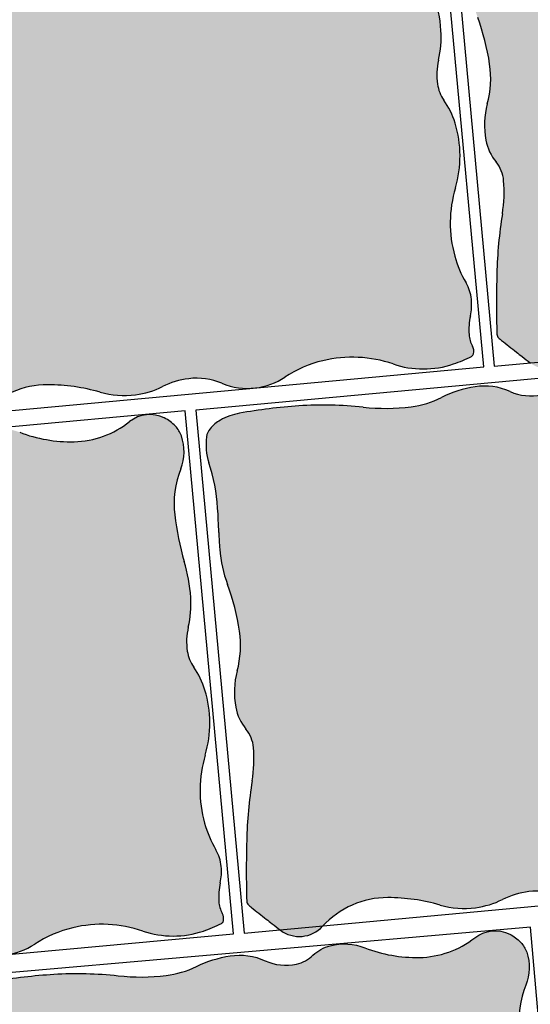
# Model space of a CAD drawing. Units: millimetres. Extents: x 77463 to 116177, y -30163 to 3468.
# Drawn here: x 109609 to 109627, y -28903 to -28869 of the extents above; entities that cross this region are included whole.
import ezdxf

# ---------------------------------------------------------------- set-up
doc = ezdxf.new("R2010")
doc.units = ezdxf.units.MM
doc.header["$LTSCALE"] = 0.05
doc.layers.add('A-linie pomocnicze', color=253, linetype='Continuous', lineweight=9)

# ---------------------------------------------------------------- blocks, each defined once
blk = doc.blocks.new('Kostka Beganit 102x92')
h = blk.add_hatch(color=0)
edge = h.paths.add_edge_path()
edge.add_arc((26.9533223758091, 28.20773926153662), 38.58216868930047, 226.0347638774542, 226.5260542134106, ccw=False)
edge.add_arc((1.344745355197761, 1.65706176415918), 1.693990466591659, 223.6899680384589, 226.0347638774547, ccw=False)
edge.add_arc((0.182714241592885, 0.5469899105538203), 0.08695100560987322, 176.2650703351205, 223.6899680384589, ccw=False)
edge.add_arc((20.10830727927754, -0.7537390631798783), 20.05495425497203, 173.2303799622758, 176.2650703351204, ccw=False)
edge.add_arc((8.079119177753512, 0.6741862517202077), 7.941311653063228, 165.6290484590757, 173.2303799622758, ccw=False)
edge.add_arc((-1.963151695522539, 3.247176892506555), 2.425340898740689, 345.6290484590758, 359.4067801377373)
edge.add_arc((-0.1241940576216117, 3.22813630716954), 0.5862846902782796, 359.4067801377373, 394.20897034871)
edge.add_arc((1.06258464346788, 4.034941927889673), 0.8487689655078934, 185.4253380825619, 214.20897034871, ccw=False)
edge.add_arc((1.632224183746293, 4.089042893186795), 1.420971831888937, 159.5638695210207, 185.4253380825619, ccw=False)
edge.add_arc((-1.299014264490995, 5.181265271500818), 1.70714398503896, 339.5638695210207, 363.1242341348257)
edge.add_arc((-3.64391024152373, 5.053275503011396), 4.055530351023545, 3.124234134825672, 15.06075495160138)
edge.add_arc((2.503202585967788, 6.707377635790259), 2.310241399485136, 179.223838343418, 195.0607549516013, ccw=False)
edge.add_arc((6.309437638043239, 6.655813027486316), 6.116825718855632, 176.5037151418389, 179.223838343418, ccw=False)
edge.add_arc((-13.21678666086581, 7.848817227109759), 13.44580944084679, 356.5037151418388, 358.3382920323085)
edge.add_arc((-2.945444969351718, 7.550841397908629), 3.170146457923318, 358.3382920323085, 372.9553609882033)
edge.add_arc((1.133476749731215, 8.489188018244736), 1.015316093611777, 166.9748291683526, 192.9553609882032, ccw=False)
edge.add_arc((0.4181497993886742, 8.654665293719946), 0.2810985682250162, 134.9727518727608, 166.9748291683526, ccw=False)
edge.add_arc((0.6764279942030766, 8.396141323521555), 0.6465329249619342, 114.0281096128418, 134.9727518727615, ccw=False)
edge.add_arc((0.8523225970403576, 8.001596627801828), 1.078510271853941, 95.0083217827717, 114.02810961284189, ccw=False)
edge.add_arc((1.573680711024153, -0.2297943972381109), 9.341448958284955, 88.57191964209761, 95.00832178277187, ccw=False)
edge.add_arc((1.645760905974871, 2.661524483981811), 6.449231741787731, 78.56893234910928, 88.57191964209761, ccw=False)
edge.add_arc((3.638786133468002, 12.51824106142707), 3.606960939615521, 258.5689323491093, 271.9579867638446)
edge.add_arc((3.70464453987777, 10.59180324975731), 1.67939771836289, 271.9579867638446, 291.0579010813524)
edge.add_arc((5.048641011925623, 7.101120544297652), 2.061082500415475, 93.83189273215459, 111.0579010813534, ccw=False)
edge.add_arc((4.982614726013066, 8.086895938891738), 1.073098391728229, 60.370636305267226, 93.83189273215459, ccw=False)
edge.add_arc((5.944144838384009, 9.777477098304498), 0.8717935881918566, 240.3706363052669, 277.621983991706)
edge.add_arc((5.98006582631053, 9.509047506927024), 0.6009712056222193, 277.621983991706, 308.9041993935196)
edge.add_arc((6.781571466357764, 8.515879636051299), 0.6752708210981617, 99.43451402387262, 128.904199393517, ccw=False)
edge.add_arc((6.834524407003197, 8.19720829965334), 0.9983117388851501, 63.687432533449226, 99.43451402387268, ccw=False)
edge.add_arc((8.37945701853155, 11.32141647813436), 2.487013714591395, 243.6874325334491, 266.11300049053)
edge.add_arc((8.321427787027144, 10.4673572597449), 1.630985362125781, 266.11300049053, 303.0504421569276)
edge.add_arc((9.524267530370144, 8.618711592490417), 0.5745336813703845, 58.53264920207448, 123.05044215692749, ccw=False)
edge.add_arc((9.468558451418314, 8.527686249588672), 0.6812534758231538, 38.18382644730838, 58.53264920207448, ccw=False)
edge.add_arc((9.624693797165147, 8.65048130007461), 0.4826159400568064, 13.954077923492775, 38.18382644730673, ccw=False)
edge.add_arc((9.294542933669424, 8.568446451164807), 0.8228060473536319, -26.937040224196892, 13.95407792349289, ccw=False)
edge.add_arc((11.50756942100094, 7.443914552311118), 1.659543288491414, 153.0629597758033, 181.5407742244305)
edge.add_arc((14.82491390804528, 7.533144707922384), 4.978087617921698, 181.5407742244305, 191.1096779280497)
edge.add_arc((7.020052597973232, 6.00052267505035), 2.97582905030562, -1.2763084983445196, 11.109677928049507, ccw=False)
edge.add_arc((8.258802221955525, 5.972923988983535), 1.736772022405415, 341.3870614713606, 358.7236915016555, ccw=False)
edge.add_arc((10.95199835062736, 5.065886245631681), 1.105062394895811, 161.3870614713608, 183.1693349123194)
edge.add_arc((10.50560206317489, 5.041168472478098), 0.657982297194039, 183.1693349123193, 209.7076536664239)
edge.add_arc((8.678657362048863, 3.998774142720466), 1.445422770709745, 11.890215402491094, 29.707653666422914, ccw=False)
edge.add_arc((8.177964167485158, 3.893350836463618), 1.95709429481924, -21.884161048286273, 11.890215402491094, ccw=False)
edge.add_arc((11.99472672028112, 2.360247612976163), 2.156065303141093, 158.1158389517124, 190.249702440648)
edge.add_arc((11.83311245086208, 2.331023859089889), 1.991830106331588, 190.249702440648, 204.8885417285014)
edge.add_arc((9.373612438121985, 1.189959750674237), 0.7194735675830357, 0.41195174744211727, 24.888541728501025, ccw=False)
edge.add_arc((9.160877619138287, 1.188430179188921), 0.9322138853344093, -17.549876131574194, 0.41195174744211727, ccw=False)
edge.add_arc((11.17358303404243, 0.5518998259859927), 1.178746554307485, 162.450123868425, 178.4097668289071)
edge.add_arc((10.47776368827379, 0.5712171165202161), 0.4826591175156096, 178.4097668289071, 203.7983300538526)
edge.add_arc((9.859980149526653, 0.2987636185894297), 0.1925352317510692, -16.92317047991628, 23.798330053853704, ccw=False)
edge.add_arc((9.980242752878503, 0.2621719157601931), 0.06682904065091817, 291.78260632342335, 343.07682952008383, ccw=False)
edge.add_arc((9.130123296775734, 2.38949489255864), 2.357725401741718, 283.4248785991817, 291.78260632342295, ccw=False)
edge.add_arc((9.294380254479247, 1.701341927959728), 1.650240524984424, 245.94615120980592, 283.4248785991817, ccw=False)
edge.add_arc((7.717489735155657, -1.831472679872088), 2.218527077656304, 65.94615120980603, 98.11799011667958)
edge.add_arc((7.700498734114165, -1.712355812882665), 2.098204502393938, 98.11799011667956, 118.0737067708072)
edge.add_arc((6.149446089913373, 1.195718785425653), 1.197650800013671, 271.55749905036384, 298.07370677080723, ccw=False)
edge.add_arc((6.150442598249147, 1.159069223611279), 1.16098769307974, 242.00293477831718, 271.55749905036384, ccw=False)
edge.add_arc((5.068939106947139, -0.8751943792928121), 1.142895595587194, 62.0029347783161, 91.79587897981322)
edge.add_arc((5.077974476728587, -1.163364693537498), 1.431207523746556, 91.79587897981325, 111.1343400218752)
edge.add_arc((4.02071904776823, 1.571694919167966), 1.501085116342204, 272.25557701190434, 291.13434002187506, ccw=False)
edge.add_arc((4.019603699059919, 1.600012177742103), 1.529424331855264, 248.67190311141871, 272.25557701190434, ccw=False)
edge.add_arc((2.247435591677777, -2.938786175344519), 3.343077108965891, 68.6719031114187, 84.5619349541397)
edge.add_arc((2.417952611764696, -1.147606577994765), 1.5437993638411, 84.5619349541397, 132.2540428747302)
edge.add_arc((1.008397371256184, 0.4039727311303543), 0.5524459291888425, 227.2177400932701, 312.25404287473015, ccw=False)
edge.add_arc((24.98918839587976, 26.31696064992545), 35.85912066706648, 226.9299517473357, 227.2177400932701, ccw=False)
edge.add_arc((12.93372713650092, 13.42070751861959), 18.20558020054532, 226.5260542134106, 226.9299517473345, ccw=False)
at = {"color": 7}
blk.add_lwpolyline([(0, 0), (10.2, 0), (10.2, 9.2), (0, 9.2)], close=True, dxfattribs=at)
blk.add_lwpolyline([(0.4078391229475073, 0.2091489462782192, -0.002143661769987378), (0.1687402656000376, 0.4377932415835843, -0.01023145891605297), (0.119841003983538, 0.4869279977547194, -0.2099352236962381), (0.09594791196224897, 0.5526539567220647, -0.01324210863119073), (0.1931731591323569, 1.610287828725063, -0.03317923277748373), (0.3862981527749782, 2.645210211170231, 0.06018922107851067), (0.4620592087062505, 3.222066235126249, 0.1530312833670197), (0.3606590211407521, 3.557753099929489, -0.1262568216256526), (0.2176179511959617, 3.954692032186358, -0.1133233463063931), (0.3006854840105376, 4.585193715142996, 0.1031651616396874), (0.4055924053127455, 5.274306589823937, 0.05213004237215711), (0.2723160418119708, 6.107077251816074, -0.06921178238448644), (0.1931731591323569, 6.738672540318134, -0.01186933382296169), (0.2039968316970082, 7.02884041931702, 0.008005022761674915), (0.2233683262561499, 7.458912826383994, 0.06386561523010052), (0.1440054989494858, 8.26156241813895, -0.1138495604625564), (0.1442835750049198, 8.718019032362122, -0.1405500776539758), (0.2194776454774976, 8.8535265024019, -0.09164351395067723), (0.4131696245788135, 8.98664945545761, -0.08318052971103496), (0.758168184773659, 9.07598917856955, -0.02809148813223543), (1.806489456575719, 9.108753066272357, -0.0436740022879637), (2.923926705552494, 8.98282832481026, 0.05848732477701769), (3.76202395874202, 8.913386049317182, 0.08353257672479271), (4.308070965531225, 9.024559412549593, -0.07530450309141233), (4.910900312186413, 9.157595337032603, -0.1470486240509457), (5.513141062609876, 9.019677780753424, 0.1639863431405184), (6.059776665630807, 8.913386049317182, 0.1373484423517398), (6.357487820514881, 9.04137344491606, -0.1292991702155497), (6.670880919927413, 9.18201647241267, -0.1572533887473937), (7.277043873969131, 9.092084184540221, 0.09816349232012102), (8.210865062221956, 8.840123676219719, 0.1625801521040864), (9.210929974805001, 9.100280411353793, -0.2891920390143399), (9.824181359665545, 9.108753066272357, -0.08902254535154808), (10.00404509334889, 8.94882797708079, -0.1061178836083401), (10.09306740923944, 8.766861303122369, -0.1803388778646982), (10.02807852047686, 8.195706146865977, 0.1249013961236072), (9.84862615172915, 7.399292184436604, 0.04177649727567396), (9.940115001052837, 6.573928376769308, -0.05409673919383441), (9.995143359815529, 5.934239227316652, -0.07578993606919367), (9.904734743094396, 5.41859268581941, 0.09533031617188632), (9.84862615172915, 5.004790523102315, 0.1163155995723926), (9.93410145702138, 4.715089094738691, -0.07790024709662495), (10.09306740923944, 4.296584828379309, -0.1484446919358257), (9.994028932018221, 3.163880583584525, 0.1411365101047376), (9.873068722750531, 1.976600727255232, 0.06396099425286027), (10.02626719814071, 1.492753374575994, -0.1072071862251804), (10.09306740923944, 1.195132659434762, -0.07853412007242425), (10.04970144531084, 0.9073342275313747, 0.06974986227496068), (9.995290462026787, 0.5846115062322497, 0.1112338940820714), (10.03614438569637, 0.3764551712845433, -0.1795748137462982), (10.044177825112, 0.2427187100392985, -0.2276268136940068), (10.00504207102093, 0.2001145673315623, -0.03648364103509844), (9.677517049367907, 0.09619396384448464, -0.1650053202899343), (8.621750387367225, 0.1944036902838335, 0.141305513722111), (7.404206913500275, 0.3648233538970089, 0.0872939652906922), (6.713068964629207, 0.1389800788995574, -0.1162178178087899), (6.181998404907063, -0.001489544633045625, -0.1296757340246599), (5.605444399077825, 0.1339500176734369, 0.1307334963277565), (5.033122051462669, 0.2671398454194787, 0.08458078745629206), (4.561944151595636, 0.171576383653525, -0.08256096696907153), (4.0797973714009, 0.07177282846430444, -0.1032679511298456), (3.463339723258742, 0.175333555702455, 0.06944465524350059), (2.564258021169962, 0.3892444892771891, 0.2111528323579641), (1.379872530759192, -0.004931549294219684, -0.3890610982741437), (0.633168311067493, -0.001489544633045625, -0.001255714206366275), (0.5012823683580905, 0.1211786726203528, -0.001762337276419177)], format="xyb", close=True, dxfattribs=at)

msp = doc.modelspace()

# ---------------------------------------------------------------- hatches: boundary and pattern name
at = {"ltscale": 60}
h = msp.add_hatch(color=41, dxfattribs=at)
h.paths.add_polyline_path([(109626.1266276705, -28875.64372519859, 0.0331792327774904), (109625.9326370948, -28877.74034487319, 0.01324210863119469), (109625.9338140785, -28879.86453112638, 0.2099352237010776), (109625.9935029799, -28879.99102366041, 0.01023145891606483), (109626.0999358249, -28880.07986901871, 0.002143661769987525), (109626.6182144332, -28880.49117570926, 0.001762337276419204), (109626.8205096103, -28880.64915766374, 0.001240425401602778), (109627.102274721, -28880.86649001363), (109628.6034046615, -28880.72765661747, -0.2099092652956521), (109630.8795534346, -28879.73533353603, -0.06944465524517578), (109632.7094747555, -28879.99573925352, 0.1032679511298917), (109633.9562250944, -28880.08843778114, 0.08256096696905284), (109634.8980384134, -28879.80087432499, -0.0845807874541567), (109635.818788163, -28879.52377533048, -0.1307334963311753), (109636.9831002737, -28879.68360933242, 0.1082055792085411), (109637.9602723555, -28879.86227802206), (109638.2265742113, -28879.8376488477, 0.1087178439719967), (109639.1880090588, -28879.46958324023, -0.08729396530792417), (109640.5228137386, -28878.89251836986, -0.1413055137070859), (109642.9789414701, -28879.00765504942, 0.1650053202897553), (109645.0995905001, -28879.00878257058, 0.03648364103511969), (109645.7327161555, -28878.74149914219, 0.2276268136970716), (109645.8028079643, -28878.64944470593, 0.1795748137467245), (109645.7621770054, -28878.38458807673, -0.1112338940847457), (109645.6424769402, -28877.97756927391, -0.06974986227351188), (109645.6913955152, -28877.32484497317, 0.07853412007219547), (109645.7247504831, -28876.74370675979, 0.1072071862233853), (109645.5369002961, -28876.16329850664, -0.0639609942335093), (109645.1426875904, -28875.22793308272, -0.1411365101229788), (109645.1648998536, -28872.84118509967, 0.1484446919356736), (109645.1535070221, -28870.56716216489, 0.07790024709656967), (109644.7598436502, -28869.76298983924, -0.1163155995788392), (109644.5362606176, -28869.20179253953, -0.09533031616808427), (109644.5717844404, -28868.36737077955, 0.07578993606899359), (109644.6568585036, -28867.32380827605, 0.05409673919333072), (109644.4294478207, -28866.06000224107, -0.04177649727720983), (109644.0952274042, -28864.43314047326, -0.1249013961191401), (109644.305918801, -28862.81402882057, 0.1803388778656068), (109644.3301455559, -28861.66460281727, 0.1061178836083995), (109644.119341861, -28861.31861268033, 0.08902254535174149), (109643.7316871535, -28861.0332500775, 0.2891920390098799), (109642.5119570491, -28861.1630755762, -0.1625801520992908), (109640.5682441146, -28861.86537569222, -0.09816349232369231), (109638.6621308864, -28861.53559273493, 0.1572533887474888), (109637.4383926044, -28861.46813911922, 0.008980409085237574), (109637.3917035837, -28861.48130466236, 0.1201792138979564), (109636.8401744333, -28861.80595238636, -0.1373484423457038), (109636.2708558801, -28862.11567356039, -0.1639863431470362), (109635.1626531903, -28862.00467600612, 0.1470486240511124), (109633.9378877749, -28861.84093727392, 0.07530450309148098), (109632.7618559543, -28862.21691103691, -0.08353257672369226), (109631.6948794377, -28862.53888698993, -0.05848732477753491), (109630.0130177739, -28862.55495825639, 0.0436740022879578), (109627.7644470059, -28862.50999510621, 0.02809148813223614), (109625.6827489572, -28862.76833031225, 0.08318052971095734), (109625.012139144, -28863.00979428289, 0.09164351395134748), (109624.6509207633, -28863.31058406841, 0.1405500776533931), (109624.5261302612, -28863.59429698893, 0.113849560463135), (109624.609649301, -28864.50338193654, -0.06386561523270685), (109624.9155370984, -28866.08724176544, -0.008005022760996138), (109624.9561719828, -28866.94729927893, 0.01186933382295381), (109624.9880614339, -28867.52716242009, 0.06921178238515455), (109625.2620054371, -28868.77040797125, -0.05213004237017825), (109625.6808099606, -28870.40432382864, -0.1031651616435332), (109625.5988125476, -28871.79601506205, 0.113323346306853), (109625.5495129457, -28873.06695955262, 0.1262568216241218), (109625.9074898728, -28873.83111763456, -0.1530312833609573), (109626.1712571864, -28874.48096183219, -0.06018922108022265)])
h.paths.add_polyline_path([(109628.593450368, -28880.73848244104, -0.001190787844330529), (109628.6034046615, -28880.72765661747), (109627.1022872329, -28880.86648885646, 0.3902017460946807)])
h = msp.add_hatch(color=41, dxfattribs=at)
h.paths.add_polyline_path([(109605.4417268857, -28877.54248398474, 0.0331792327774904), (109605.24773631, -28879.63910365933, 0.01324210863119469), (109605.2489132937, -28881.76328991253, 0.2099352237010776), (109605.308602195, -28881.88978244656, 0.01023145891606483), (109605.4150350401, -28881.97862780486, 0.002143661769987525), (109605.9333136484, -28882.38993449541, 0.001762337276419204), (109606.1356088255, -28882.54791644989, 0.001240425401602778), (109606.4173739362, -28882.76524879978), (109607.9185038767, -28882.62641540362, -0.2099092652956521), (109610.1946526498, -28881.63409232218, -0.06944465524517578), (109612.0245739707, -28881.89449803967, 0.1032679511298917), (109613.2713243096, -28881.98719656729, 0.08256096696905284), (109614.2131376286, -28881.69963311114, -0.0845807874541567), (109615.1338873782, -28881.42253411662, -0.1307334963311753), (109616.2981994889, -28881.58236811856, 0.1082055792085411), (109617.2753715707, -28881.76103680821), (109617.5416734264, -28881.73640763385, 0.1087178439719967), (109618.503108274, -28881.36834202638, -0.08729396530792417), (109619.8379129538, -28880.79127715601, -0.1413055137070859), (109622.2940406853, -28880.90641383557, 0.1650053202897553), (109624.4146897153, -28880.90754135673, 0.03648364103511969), (109625.0478153707, -28880.64025792833, 0.2276268136970716), (109625.1179071795, -28880.54820349208, 0.1795748137467245), (109625.0772762206, -28880.28334686287, -0.1112338940847457), (109624.9575761554, -28879.87632806006, -0.06974986227351188), (109625.0064947304, -28879.22360375931, 0.07853412007219547), (109625.0398496983, -28878.64246554594, 0.1072071862233853), (109624.8519995113, -28878.06205729278, -0.0639609942335093), (109624.4577868055, -28877.12669186887, -0.1411365101229788), (109624.4799990688, -28874.73994388582, 0.1484446919356736), (109624.4686062373, -28872.46592095104, 0.07790024709656967), (109624.0749428654, -28871.66174862539, -0.1163155995788392), (109623.8513598328, -28871.10055132568, -0.09533031616808427), (109623.8868836555, -28870.2661295657, 0.07578993606899359), (109623.9719577188, -28869.2225670622, 0.05409673919333072), (109623.7445470359, -28867.95876102722, -0.04177649727720983), (109623.4103266194, -28866.33189925941, -0.1249013961191401), (109623.6210180162, -28864.71278760672, 0.1803388778656068), (109623.6452447711, -28863.56336160342, 0.1061178836083995), (109623.4344410762, -28863.21737146648, 0.08902254535174149), (109623.0467863687, -28862.93200886365, 0.2891920390098799), (109621.8270562643, -28863.06183436235, -0.1625801520992908), (109619.8833433298, -28863.76413447837, -0.09816349232369231), (109617.9772301016, -28863.43435152108, 0.1572533887474888), (109616.7534918196, -28863.36689790537, 0.008980409085237574), (109616.7068027989, -28863.38006344851, 0.1201792138979564), (109616.1552736485, -28863.7047111725, -0.1373484423457038), (109615.5859550953, -28864.01443234654, -0.1639863431470362), (109614.4777524055, -28863.90343479226, 0.1470486240511124), (109613.2529869901, -28863.73969606007, 0.07530450309148098), (109612.0769551695, -28864.11566982306, -0.08353257672369226), (109611.0099786529, -28864.43764577607, -0.05848732477753491), (109609.3281169891, -28864.45371704254, 0.0436740022879578), (109607.0795462211, -28864.40875389236, 0.02809148813223614), (109604.9978481724, -28864.6670890984, 0.08318052971095734), (109604.3272383592, -28864.90855306904, 0.09164351395134748), (109603.9660199785, -28865.20934285456, 0.1405500776533931), (109603.8412294764, -28865.49305577508, 0.113849560463135), (109603.9247485162, -28866.40214072269, -0.06386561523270685), (109604.2306363136, -28867.98600055158, -0.008005022760996138), (109604.271271198, -28868.84605806508, 0.01186933382295381), (109604.3031606491, -28869.42592120624, 0.06921178238515455), (109604.5771046523, -28870.6691667574, -0.05213004237017825), (109604.9959091758, -28872.30308261479, -0.1031651616435332), (109604.9139117628, -28873.6947738482, 0.113323346306853), (109604.8646121609, -28874.96571833877, 0.1262568216241218), (109605.222589088, -28875.72987642071, -0.1530312833609573), (109605.4863564016, -28876.37972061834, -0.06018922108022265)])
h.paths.add_polyline_path([(109607.9085495832, -28882.63724122719, -0.001190787844330529), (109607.9185038767, -28882.62641540362), (109606.4173864481, -28882.76524764261, 0.3902017460946807)])
h = msp.add_hatch(color=41, dxfattribs=at)
h.paths.add_polyline_path([(109617.3586842045, -28895.50949453372, 0.0331792327774904), (109617.1646936287, -28897.60611420831, 0.01324210863119469), (109617.1658706124, -28899.73030046151, 0.2099352237010776), (109617.2255595138, -28899.85679299554, 0.01023145891606483), (109617.3319923588, -28899.94563835384, 0.002143661769987525), (109617.8502709671, -28900.35694504439, 0.001762337276419204), (109618.0525661442, -28900.51492699887, 0.001240425401602778), (109618.334331255, -28900.73225934876), (109619.8354611955, -28900.5934259526, -0.2099092652956521), (109622.1116099686, -28899.60110287116, -0.06944465524517578), (109623.9415312894, -28899.86150858864, 0.1032679511298917), (109625.1882816284, -28899.95420711627, 0.08256096696905284), (109626.1300949473, -28899.66664366012, -0.0845807874541567), (109627.0508446969, -28899.3895446656, -0.1307334963311753), (109628.2151568076, -28899.54937866754, 0.1082055792085411), (109629.1923288894, -28899.72804735719), (109629.4586307452, -28899.70341818283, 0.1087178439719967), (109630.4200655927, -28899.33535257536, -0.08729396530792417), (109631.7548702725, -28898.75828770499, -0.1413055137070859), (109634.2109980041, -28898.87342438455, 0.1650053202897553), (109636.3316470341, -28898.87455190571, 0.03648364103511969), (109636.9647726894, -28898.60726847731, 0.2276268136970716), (109637.0348644982, -28898.51521404106, 0.1795748137467245), (109636.9942335393, -28898.25035741185, -0.1112338940847457), (109636.8745334741, -28897.84333860904, -0.06974986227351188), (109636.9234520491, -28897.19061430829, 0.07853412007219547), (109636.9568070171, -28896.60947609492, 0.1072071862233853), (109636.76895683, -28896.02906784176, -0.0639609942335093), (109636.3747441243, -28895.09370241785, -0.1411365101229788), (109636.3969563875, -28892.7069544348, 0.1484446919356736), (109636.385563556, -28890.43293150001, 0.07790024709656967), (109635.9919001842, -28889.62875917437, -0.1163155995788392), (109635.7683171515, -28889.06756187466, -0.09533031616808427), (109635.8038409743, -28888.23314011468, 0.07578993606899359), (109635.8889150375, -28887.18957761118, 0.05409673919333072), (109635.6615043546, -28885.9257715762, -0.04177649727720983), (109635.3272839381, -28884.29890980839, -0.1249013961191401), (109635.537975335, -28882.6797981557, 0.1803388778656068), (109635.5622020898, -28881.5303721524, 0.1061178836083995), (109635.351398395, -28881.18438201545, 0.08902254535174149), (109634.9637436874, -28880.89901941262, 0.2891920390098799), (109633.744013583, -28881.02884491133, -0.1625801520992908), (109631.8003006486, -28881.73114502735, -0.09816349232369231), (109629.8941874203, -28881.40136207006, 0.1572533887474888), (109628.6704491384, -28881.33390845435, 0.008980409085237574), (109628.6237601176, -28881.34707399748, 0.1201792138979564), (109628.0722309672, -28881.67172172148, -0.1373484423457038), (109627.502912414, -28881.98144289551, -0.1639863431470362), (109626.3947097242, -28881.87044534124, 0.1470486240511124), (109625.1699443088, -28881.70670660905, 0.07530450309148098), (109623.9939124882, -28882.08268037204, -0.08353257672369226), (109622.9269359717, -28882.40465632505, -0.05848732477753491), (109621.2450743079, -28882.42072759152, 0.0436740022879578), (109618.9965035398, -28882.37576444134, 0.02809148813223614), (109616.9148054911, -28882.63409964738, 0.08318052971095734), (109616.2441956779, -28882.87556361802, 0.09164351395134748), (109615.8829772972, -28883.17635340353, 0.1405500776533931), (109615.7581867952, -28883.46006632406, 0.113849560463135), (109615.8417058349, -28884.36915127167, -0.06386561523270685), (109616.1475936323, -28885.95301110056, -0.008005022760996138), (109616.1882285167, -28886.81306861406, 0.01186933382295381), (109616.2201179678, -28887.39293175522, 0.06921178238515455), (109616.494061971, -28888.63617730638, -0.05213004237017825), (109616.9128664945, -28890.27009316377, -0.1031651616435332), (109616.8308690816, -28891.66178439718, 0.113323346306853), (109616.7815694797, -28892.93272888775, 0.1262568216241218), (109617.1395464067, -28893.69688696969, -0.1530312833609573), (109617.4033137203, -28894.34673116732, -0.06018922108022265)])
h.paths.add_polyline_path([(109619.8255069019, -28900.60425177617, -0.001190787844330529), (109619.8354611954, -28900.5934259526), (109618.3343437669, -28900.73225819159, 0.3902017460946807)])
h = msp.add_hatch(color=41, dxfattribs=at)
h.paths.add_polyline_path([(109596.6737834197, -28897.40825331985, 0.0331792327774904), (109596.4797928439, -28899.50487299445, 0.01324210863119469), (109596.4809698276, -28901.62905924764, 0.2099352237010776), (109596.540658729, -28901.75555178167, 0.01023145891606483), (109596.647091574, -28901.84439713998, 0.002143661769987525), (109597.1653701823, -28902.25570383052, 0.001762337276419204), (109597.3676653594, -28902.413685785, 0.001240425401602778), (109597.6494304701, -28902.63101813489), (109599.1505604106, -28902.49218473873, -0.2099092652956521), (109601.4267091838, -28901.49986165729, -0.06944465524517578), (109603.2566305046, -28901.76026737478, 0.1032679511298917), (109604.5033808436, -28901.8529659024, 0.08256096696905284), (109605.4451941625, -28901.56540244625, -0.0845807874541567), (109606.3659439121, -28901.28830345174, -0.1307334963311753), (109607.5302560228, -28901.44813745368, 0.1082055792085411), (109608.5074281046, -28901.62680614332), (109608.7737299604, -28901.60217696897, 0.1087178439719967), (109609.7351648079, -28901.23411136149, -0.08729396530792417), (109611.0699694877, -28900.65704649112, -0.1413055137070859), (109613.5260972192, -28900.77218317068, 0.1650053202897553), (109615.6467462493, -28900.77331069184, 0.03648364103511969), (109616.2798719046, -28900.50602726345, 0.2276268136970716), (109616.3499637134, -28900.41397282719, 0.1795748137467245), (109616.3093327545, -28900.14911619799, -0.1112338940847457), (109616.1896326893, -28899.74209739517, -0.06974986227351188), (109616.2385512643, -28899.08937309443, 0.07853412007219547), (109616.2719062323, -28898.50823488105, 0.1072071862233853), (109616.0840560452, -28897.9278266279, -0.0639609942335093), (109615.6898433395, -28896.99246120398, -0.1411365101229788), (109615.7120556027, -28894.60571322093, 0.1484446919356736), (109615.7006627712, -28892.33169028615, 0.07790024709656967), (109615.3069993994, -28891.5275179605, -0.1163155995788392), (109615.0834163667, -28890.96632066079, -0.09533031616808427), (109615.1189401895, -28890.13189890081, 0.07578993606899359), (109615.2040142527, -28889.08833639732, 0.05409673919333072), (109614.9766035698, -28887.82453036233, -0.04177649727720983), (109614.6423831533, -28886.19766859452, -0.1249013961191401), (109614.8530745501, -28884.57855694183, 0.1803388778656068), (109614.877301305, -28883.42913093853, 0.1061178836083995), (109614.6664976101, -28883.08314080159, 0.08902254535174149), (109614.2788429026, -28882.79777819876, 0.2891920390098799), (109613.0591127982, -28882.92760369746, -0.1625801520992908), (109611.1153998637, -28883.62990381349, -0.09816349232369231), (109609.2092866355, -28883.30012085619, 0.1572533887474888), (109607.9855483536, -28883.23266724049, 0.008980409085237574), (109607.9388593328, -28883.24583278362, 0.1201792138979564), (109607.3873301824, -28883.57048050762, -0.1373484423457038), (109606.8180116292, -28883.88020168165, -0.1639863431470362), (109605.7098089394, -28883.76920412738, 0.1470486240511124), (109604.485043524, -28883.60546539518, 0.07530450309148098), (109603.3090117034, -28883.98143915817, -0.08353257672369226), (109602.2420351868, -28884.30341511119, -0.05848732477753491), (109600.560173523, -28884.31948637765, 0.0436740022879578), (109598.311602755, -28884.27452322747, 0.02809148813223614), (109596.2299047063, -28884.53285843351, 0.08318052971095734), (109595.5592948931, -28884.77432240416, 0.09164351395134748), (109595.1980765124, -28885.07511218967, 0.1405500776533931), (109595.0732860103, -28885.35882511019, 0.113849560463135), (109595.1568050501, -28886.2679100578, -0.06386561523270685), (109595.4626928475, -28887.8517698867, -0.008005022760996138), (109595.5033277319, -28888.7118274002, 0.01186933382295381), (109595.535217183, -28889.29169054135, 0.06921178238515455), (109595.8091611862, -28890.53493609251, -0.05213004237017825), (109596.2279657097, -28892.1688519499, -0.1031651616435332), (109596.1459682968, -28893.56054318331, 0.113323346306853), (109596.0966686949, -28894.83148767388, 0.1262568216241218), (109596.4546456219, -28895.59564575582, -0.1530312833609573), (109596.7184129355, -28896.24548995345, -0.06018922108022265)])
h.paths.add_polyline_path([(109599.1406061171, -28902.5030105623, -0.001190787844330529), (109599.1505604106, -28902.49218473873), (109597.649442982, -28902.63101697772, 0.3902017460946807)])

# ---------------------------------------------------------------- linework, layer by layer
at = {"color": 7}
for p, q in [((109625.4729325122, -28881.00287777408), (109623.7784231161, -28862.68107006023)), ((109624.1500153486, -28862.66100647401), (109625.8445247447, -28880.98281418787)), ((109625.8445247447, -28880.98281418787), (109646.157833297, -28879.10411898794)), ((109635.6953804349, -28880.6480806092), (109615.3820718826, -28882.52677580914)), ((109605.1596239599, -28882.88157297402), (109625.4729325122, -28881.00287777408)), ((109615.0104796501, -28882.54683939534), (109594.6971710978, -28884.42553459527)), ((109616.7049890461, -28900.8686471092), (109615.0104796501, -28882.54683939534)), ((109615.3820718826, -28882.52677580914), (109617.0765812786, -28900.848583523)), ((109617.0765812786, -28900.848583523), (109637.3898898309, -28898.96988832306)), ((109596.3916804938, -28902.74734230913), (109616.7049890461, -28900.8686471092))]:
    msp.add_line(p, q, dxfattribs=at)
for centre, radius, start, end in [((109618.034853502, -28869.63853300414), 5.951658100581855, 4.007713188684229, 16.39369961510397), ((109617.6569328325, -28871.59036832389), 8.111060702010883, 8.40825582196538, 20.34477663877217), ((109620.5069077029, -28869.46533571529), 3.473544044804223, 346.6710831587748, 4.007713189100093), ((109626.0374735273, -28870.77565364762), 2.210124789783738, 166.6710831579635, 188.4533565987341), ((109622.3032212384, -28870.90358004197), 3.414287970062639, 344.8478912076034, 8.40825582155298), ((109625.1530276094, -28870.90709897262), 1.315964594389248, 188.4533565995588, 214.991675354006), ((109621.706659943, -28873.31952543286), 2.890845541407837, 17.17423709004986, 34.99167535434758), ((109628.3419569226, -28872.53884931413), 2.84194366375152, 164.8478912076034, 190.7093597691675), ((109620.7289465026, -28873.62169661418), 3.914188589622143, 343.3998606385605, 17.17423708915918), ((109627.2174839303, -28872.75151094854), 1.697537931012322, 190.709359769887, 219.4929920354792), ((109625.0026152939, -28874.5768528078), 1.172569380552131, 4.690801823946868, 39.49299203515746), ((109621.3368226106, -28874.8776433571), 4.850681797453513, 350.9130701467918, 4.690801825193324), ((109628.6124081764, -28875.97187949008), 4.312130606256638, 163.39986063896, 195.5337241276089), ((109641.8099218245, -28878.15211264168), 15.88262330607644, 170.9130701459686, 178.5144016491112), ((109628.2959358239, -28876.05984567459), 3.983660212644059, 195.5337241272073, 210.1725634153622), ((109666.0290635867, -28878.78022142255), 40.10990850975038, 178.5144016491112, 181.5490920221475), ((109623.6080072965, -28878.78528079032), 1.438947135173448, 5.695973434490559, 30.17256341572263), ((109623.1846274515, -28878.82750966685), 1.86442777066566, 347.7341455549415, 5.695973434075736), ((109627.3101718277, -28879.72444863404), 2.357493108610228, 167.734145556571, 183.6937885168995), ((109625.9208890465, -28879.81413827938), 0.9653182350245039, 183.693788515544, 209.0823517408638), ((109626.1076525336, -28879.85982995289), 0.1739020112193986, 181.5490920246479, 228.973989729068), ((109628.2173789939, -28877.43509129096), 3.387980933091201, 228.9739897243629, 231.3187855637956), ((109674.3266237228, -28819.84265844661), 77.16433737879547, 231.3187855643167, 231.8100759008127), ((109624.7407546776, -28880.47051660666), 0.3850704634993098, 348.3608512066289, 29.08235173968898), ((109620.8105652774, -28884.87340846123), 4.19640900476089, 103.4020118030419, 123.3577284575764), ((109620.8663425061, -28885.10750030054), 4.437054155296901, 71.23017289630354, 103.4020118030419), ((109622.9021611229, -28876.44125279276), 4.715450803431611, 288.7089002864518, 297.0666280108022), ((109624.9869974252, -28880.52123834925), 0.1336580813007556, 297.0666280108022, 348.3608512078539), ((109649.130149378, -28851.87325498233), 36.41116040024115, 231.8100758989866, 232.2139734331183), ((109670.7633038334, -28823.96991123274), 71.71824133450046, 232.213973434947, 232.5017617808507), ((109623.3560269989, -28877.7814561989), 3.300481049967535, 251.2301728963036, 288.7089002864518), ((109615.4866896493, -28884.2631239254), 2.862415047493205, 97.07990066639212, 116.4183617084632), ((109615.4156188218, -28883.69089668977), 2.285791191145785, 67.2869564656851, 97.07990066644349), ((109617.1860165782, -28879.36765733858), 2.395301600010037, 276.8415207377643, 303.3577284575764), ((109610.1863514537, -28884.72167989071), 3.087598727681485, 89.84595664041244, 137.5380645608578), ((109610.1766765193, -28888.32022237508), 6.686154217897841, 73.955924798969, 89.84595664041244), ((109612.8774054225, -28879.01098185454), 3.002170232681924, 277.5395986982438, 296.4183617084632), ((109617.1947514544, -28879.44046142896), 2.321975386161017, 247.2869564656851, 276.8415207377146), ((109625.8230284908, -28885.77680800154), 4.122165000804313, 99.11591441961916, 116.3419227682224), ((109625.5099712535, -28883.82579658121), 2.146196783434092, 65.65465799297972, 99.11591441961916), ((109612.8699685676, -28878.9547934418), 3.058848663662085, 253.9559247988538, 277.5395986982438), ((109622.5035241895, -28879.07265553748), 3.358795436704158, 277.2420084509161, 296.3419227682224), ((109627.1134782285, -28880.28190258802), 1.743587176380421, 245.6546579931515, 282.9060056792295), ((109620.2528925998, -28901.0163696109), 18.68289791647713, 93.85594132961788, 100.2923434700067), ((109619.863900476, -28895.24502948603), 12.89846348350565, 83.85295403606062, 93.85594132961788), ((109622.0175446209, -28875.2482832038), 7.213921879212372, 263.8529540360606, 277.2420084509161), ((109613.7718229429, -28883.82893607443), 1.149067362738761, 63.81667088844523, 128.3344638437345), ((109613.6776438414, -28884.0204739426), 1.362506951614189, 43.46784813398664, 63.81667088826128), ((109617.3002019377, -28884.75641140697), 2.15702054371368, 100.2923434699322, 119.3121313001439), ((109611.0358722971, -28880.36890268317), 3.26197072424367, 271.3970221775501, 308.3344638437346), ((109613.9659704083, -28883.74716958248), 0.9652318801221244, 19.23809961170399, 43.46784813573891), ((109616.3152604699, -28883.53579307697), 0.5621971364491624, 140.2567735610794, 172.2588508564665), ((109616.8772381567, -28884.00307260347), 1.293065849925561, 119.3121312984858, 140.2567735587311), ((109610.9941319766, -28878.65735487301), 4.974027429156755, 248.9714542207658, 271.3970221775501), ((109613.3235843414, -28883.97135115504), 1.645612094691706, 338.3469814620395, 19.23809961012958), ((109617.7703132563, -28883.73358814043), 2.030632187208404, 172.2588508552273, 198.239382674885), ((109617.9379512583, -28885.80324931183), 3.319086576964222, 158.3469814628144, 186.8247959115502), ((109609.8199673593, -28886.35358569753), 6.340292915826477, 3.622313719303822, 18.23938267488492), ((109589.3096988509, -28887.65200191037), 26.89161888153994, 1.787736828458419, 3.622313718887773), ((109624.5280106578, -28885.01453962096), 9.956175235805764, 186.8247959111363, 196.393699614704), ((109628.4159253518, -28886.43141745435), 12.23365143771593, 181.7877368292918, 184.5078600310547), ((109620.8263075853, -28887.02978095677), 4.620482798939991, 184.5078600302235, 200.3447766387722), ((109609.2669100359, -28889.50430233926), 5.951658100581855, 4.007713188684229, 16.39369961510397), ((109608.8889893664, -28891.45613765902), 8.111060702010883, 8.40825582196538, 20.34477663877217), ((109611.7389642368, -28889.3311050504), 3.473544044804223, 346.6710831587748, 4.007713189100093), ((109617.2695300612, -28890.64142298273), 2.210124789783738, 166.6710831579635, 188.4533565987341), ((109613.5352777723, -28890.76934937709), 3.414287970062639, 344.8478912076034, 8.40825582155298), ((109616.3850841434, -28890.77286830773), 1.315964594389248, 188.4533565995588, 214.991675354006), ((109612.9387164769, -28893.18529476797), 2.890845541407837, 17.17423709004986, 34.99167535434758), ((109619.5740134565, -28892.40461864925), 2.84194366375152, 164.8478912076034, 190.7093597691675), ((109611.9610030365, -28893.48746594929), 3.914188589622143, 343.3998606385605, 17.17423708915918), ((109618.4495404643, -28892.61728028367), 1.697537931012322, 190.709359769887, 219.4929920354792), ((109616.2346718278, -28894.44262214293), 1.172569380552131, 4.690801823946868, 39.49299203515746), ((109612.5688791445, -28894.74341269222), 4.850681797453513, 350.9130701467918, 4.690801825193324), ((109619.8444647103, -28895.83764882519), 4.312130606256638, 163.39986063896, 195.5337241276089), ((109633.0419783584, -28898.01788197681), 15.88262330607644, 170.9130701459686, 178.5144016491112), ((109619.5279923578, -28895.92561500971), 3.983660212644059, 195.5337241272073, 210.1725634153622), ((109657.2611201206, -28898.64599075768), 40.10990850975038, 178.5144016491112, 181.5490920221475), ((109614.8400638304, -28898.65105012543), 1.438947135173448, 5.695973434490559, 30.17256341572263), ((109614.4166839854, -28898.69327900196), 1.86442777066566, 347.7341455549415, 5.695973434075736), ((109618.5422283616, -28899.59021796915), 2.357493108610228, 167.734145556571, 183.6937885168995), ((109627.403646968, -28902.23013447438), 2.862415047493205, 97.07990066639212, 116.4183617084632), ((109627.3325761405, -28901.65790723875), 2.285791191145785, 67.2869564656851, 97.07990066644349), ((109617.1529455804, -28899.67990761449), 0.9653182350245039, 183.693788515544, 209.0823517408638), ((109617.3397090675, -28899.72559928802), 0.1739020112193986, 181.5490920246479, 228.973989729068), ((109622.1033087724, -28902.68869043969), 3.087598727681485, 89.84595664041244, 137.5380645608578), ((109622.0936338381, -28906.28723292406), 6.686154217897841, 73.955924798969, 89.84595664041244), ((109624.7943627412, -28896.97799240352), 3.002170232681924, 277.5395986982438, 296.4183617084632), ((109619.4494355278, -28897.30086062608), 3.387980933091201, 228.9739897243629, 231.3187855637956), ((109665.5586802567, -28839.70842778173), 77.16433737879547, 231.3187855643167, 231.8100759008127), ((109624.7869258863, -28896.92180399078), 3.058848663662085, 253.9559247988538, 277.5395986982438), ((109616.2190539591, -28900.38700768437), 0.1336580813007556, 297.0666280108022, 348.3608512078539), ((109615.9728112115, -28900.33628594178), 0.3850704634993098, 348.3608512066289, 29.08235173968898), ((109640.3622059119, -28871.73902431746), 36.41116040024115, 231.8100758989866, 232.2139734331183), ((109612.0426218113, -28904.73917779634), 4.19640900476089, 103.4020118030419, 123.3577284575764), ((109612.09839904, -28904.97326963565), 4.437054155296901, 71.23017289630354, 103.4020118030419), ((109614.5880835328, -28897.64722553401), 3.300481049967535, 251.2301728963036, 288.7089002864518), ((109614.1342176568, -28896.30702212787), 4.715450803431611, 288.7089002864518, 297.0666280108022), ((109661.9953603673, -28843.83568056787), 71.71824133450046, 232.213973434947, 232.5017617808507), ((109619.0103994467, -28899.85833900975), 1.104891858355398, 232.5017617790201, 317.5380645608578), ((109608.4180731121, -28899.23342667369), 2.395301600010037, 276.8415207377643, 303.3577284575764)]:
    msp.add_arc(centre, radius, start, end, dxfattribs=at)
at = {"layer": 'A-linie pomocnicze', "color": 7, "ltscale": 60}
msp.add_circle((109541.5632962466, -28946.48809151629), 200, dxfattribs=at)

# ---------------------------------------------------------------- block references
at = {"color": 8, "xscale": 2.000000000007449, "yscale": 2.000000000003411, "zscale": 2, "rotation": 5.010228028596202}
msp.add_blockref('Kostka Beganit 102x92', (109608.400466934, -28920.74635839671), dxfattribs=at)

doc.saveas('drawing.dxf')
